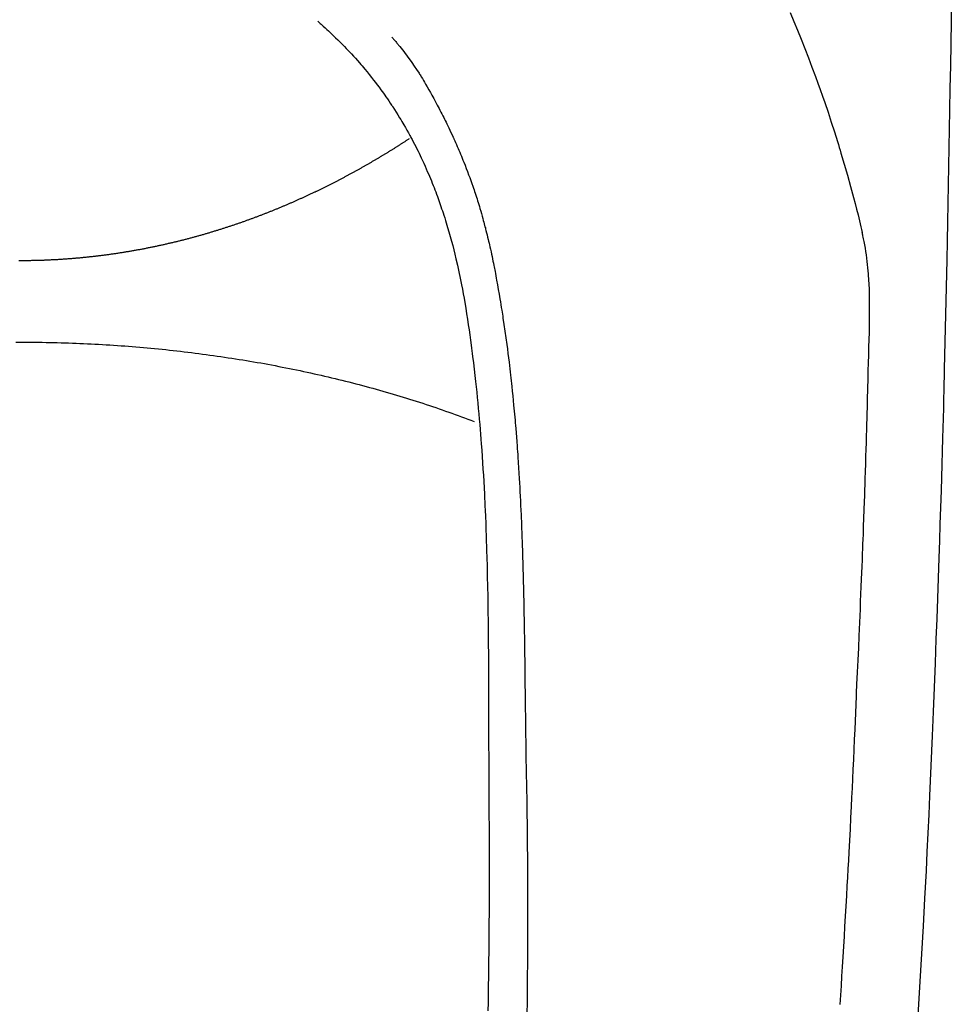
# Model space of a CAD drawing. Extents: x 83844 to 110317, y -25 to 8845.
# Drawn here: x 85222 to 85246, y 6825 to 6851 of the extents above; entities that cross this region are included whole.
import ezdxf

# ---------------------------------------------------------------- set-up
doc = ezdxf.new("R2010")
doc.units = 0
doc.header["$LTSCALE"] = 50
doc.header["$MEASUREMENT"] = 0
doc.layers.add('150-機器', color=8, linetype='CONTINUOUS')

# ---------------------------------------------------------------- blocks, each defined once
blk = doc.blocks.new('F402_H')
at = {"layer": '150-機器', "color": 13, "linetype": 'Continuous'}
for points in [[(-23.958, -28.834), (-23.952, -29.195), (-23.943, -29.768), (-23.933, -30.341), (-23.924, -30.914), (-23.914, -31.486), (-23.905, -31.966), (-23.897, -32.445), (-23.888, -32.925), (-23.879, -33.404), (-23.87, -33.886), (-23.861, -34.367), (-23.851, -34.849), (-23.841, -35.33), (-23.824, -36.034), (-23.806, -36.737), (-23.789, -37.44), (-23.773, -38.144), (-23.77, -38.329), (-23.766, -38.515), (-23.763, -38.7), (-23.759, -38.886), (-23.754, -39.143), (-23.748, -39.401), (-23.741, -39.659), (-23.734, -39.916), (-23.725, -40.253), (-23.715, -40.59), (-23.705, -40.927), (-23.694, -41.265), (-23.681, -41.696), (-23.667, -42.127), (-23.652, -42.559), (-23.638, -42.99), (-23.619, -43.513), (-23.601, -44.037), (-23.582, -44.56), (-23.563, -45.083), (-23.54, -45.706), (-23.517, -46.328), (-23.493, -46.95), (-23.468, -47.572), (-23.452, -47.957), (-23.435, -48.342), (-23.418, -48.728), (-23.4, -49.113), (-23.378, -49.594), (-23.355, -50.076), (-23.332, -50.557), (-23.308, -51.039), (-23.271, -51.752), (-23.232, -52.465), (-23.193, -53.178), (-23.152, -53.891), (-23.135, -54.182), (-23.117, -54.474), (-23.1, -54.765)], [(-19.818, -28.975), (-19.911, -29.202), (-20.003, -29.429), (-20.093, -29.657), (-20.188, -29.897), (-20.282, -30.137), (-20.374, -30.377), (-20.465, -30.618), (-20.526, -30.785), (-20.587, -30.953), (-20.646, -31.121), (-20.704, -31.289), (-20.789, -31.538), (-20.872, -31.788), (-20.952, -32.039), (-21.031, -32.29), (-21.053, -32.365), (-21.076, -32.439), (-21.098, -32.513), (-21.12, -32.588), (-21.204, -32.873), (-21.286, -33.158), (-21.366, -33.444), (-21.444, -33.731), (-21.484, -33.879), (-21.524, -34.029), (-21.562, -34.178), (-21.598, -34.328), (-21.616, -34.404), (-21.633, -34.479), (-21.65, -34.555), (-21.667, -34.631)], [(-7.668, -29.198), (-7.683, -29.211), (-7.699, -29.225), (-7.714, -29.239), (-7.73, -29.253), (-7.75, -29.27), (-7.769, -29.288), (-7.789, -29.306), (-7.809, -29.323), (-7.855, -29.364), (-7.9, -29.406), (-7.944, -29.447), (-7.989, -29.489), (-8.023, -29.521), (-8.057, -29.554), (-8.091, -29.586), (-8.124, -29.619), (-8.182, -29.675), (-8.24, -29.732), (-8.296, -29.79), (-8.353, -29.848), (-8.398, -29.895), (-8.443, -29.942), (-8.488, -29.99), (-8.532, -30.038), (-8.584, -30.093), (-8.635, -30.149), (-8.685, -30.206), (-8.735, -30.263), (-8.771, -30.305), (-8.807, -30.347), (-8.842, -30.389), (-8.877, -30.432), (-8.934, -30.5), (-8.991, -30.57), (-9.047, -30.64), (-9.102, -30.71), (-9.149, -30.772), (-9.197, -30.834), (-9.243, -30.896), (-9.289, -30.959), (-9.322, -31.004), (-9.355, -31.05), (-9.387, -31.095), (-9.419, -31.141), (-9.456, -31.194), (-9.492, -31.247), (-9.528, -31.301), (-9.565, -31.354), (-9.572, -31.365), (-9.579, -31.375), (-9.586, -31.386), (-9.594, -31.397), (-9.639, -31.466), (-9.684, -31.537), (-9.728, -31.607), (-9.771, -31.678), (-9.799, -31.724), (-9.827, -31.771), (-9.854, -31.817), (-9.882, -31.864), (-9.92, -31.93), (-9.959, -31.997), (-9.996, -32.064), (-10.033, -32.132), (-10.048, -32.159), (-10.062, -32.186), (-10.077, -32.214), (-10.091, -32.241), (-10.123, -32.301), (-10.154, -32.361), (-10.185, -32.421), (-10.216, -32.481), (-10.244, -32.537), (-10.271, -32.593), (-10.298, -32.649), (-10.325, -32.706), (-10.358, -32.777), (-10.391, -32.849), (-10.424, -32.921), (-10.456, -32.994), (-10.483, -33.056), (-10.51, -33.119), (-10.537, -33.181), (-10.563, -33.244), (-10.587, -33.301), (-10.61, -33.359), (-10.633, -33.416), (-10.656, -33.473), (-10.678, -33.53), (-10.699, -33.587), (-10.72, -33.644), (-10.741, -33.701), (-10.76, -33.753), (-10.779, -33.806), (-10.798, -33.859), (-10.816, -33.911), (-10.834, -33.964), (-10.852, -34.016), (-10.87, -34.068), (-10.887, -34.121), (-10.908, -34.186), (-10.93, -34.252), (-10.95, -34.318), (-10.971, -34.384), (-11.006, -34.5), (-11.04, -34.615), (-11.072, -34.731), (-11.104, -34.848), (-11.135, -34.962), (-11.164, -35.076), (-11.193, -35.19), (-11.22, -35.305), (-11.259, -35.471), (-11.295, -35.639), (-11.33, -35.806), (-11.364, -35.974), (-11.385, -36.088), (-11.406, -36.202), (-11.427, -36.316), (-11.446, -36.43), (-11.47, -36.573), (-11.493, -36.716), (-11.515, -36.859), (-11.536, -37.002), (-11.555, -37.133), (-11.574, -37.264), (-11.592, -37.395), (-11.61, -37.527), (-11.619, -37.599), (-11.629, -37.672), (-11.638, -37.744), (-11.647, -37.817), (-11.667, -37.979), (-11.686, -38.141), (-11.705, -38.302), (-11.724, -38.464), (-11.739, -38.601), (-11.753, -38.738), (-11.767, -38.875), (-11.781, -39.012), (-11.794, -39.15), (-11.806, -39.289), (-11.819, -39.428), (-11.83, -39.566), (-11.841, -39.691), (-11.85, -39.815), (-11.86, -39.94), (-11.869, -40.064), (-11.881, -40.226), (-11.893, -40.387), (-11.904, -40.549), (-11.914, -40.71), (-11.924, -40.872), (-11.933, -41.034), (-11.942, -41.196), (-11.95, -41.358), (-11.955, -41.459), (-11.96, -41.561), (-11.965, -41.663), (-11.97, -41.765), (-11.977, -41.933), (-11.984, -42.101), (-11.99, -42.269), (-11.996, -42.437), (-12, -42.569), (-12.005, -42.701), (-12.009, -42.833), (-12.013, -42.965), (-12.02, -43.222), (-12.026, -43.478), (-12.031, -43.734), (-12.036, -43.991), (-12.039, -44.195), (-12.042, -44.399), (-12.045, -44.603), (-12.048, -44.807), (-12.049, -44.959), (-12.051, -45.111), (-12.052, -45.262), (-12.053, -45.414), (-12.054, -45.633), (-12.055, -45.853), (-12.056, -46.073), (-12.057, -46.292), (-12.057, -46.412), (-12.058, -46.531), (-12.058, -46.65), (-12.059, -46.769), (-12.059, -46.867), (-12.059, -46.966), (-12.059, -47.064), (-12.059, -47.162), (-12.059, -47.291), (-12.059, -47.421), (-12.059, -47.55), (-12.06, -47.679), (-12.06, -47.871), (-12.061, -48.062), (-12.061, -48.254), (-12.062, -48.446), (-12.062, -48.488), (-12.062, -48.531), (-12.062, -48.573), (-12.062, -48.615), (-12.062, -48.882), (-12.064, -49.149), (-12.066, -49.416), (-12.069, -49.684), (-12.07, -49.828), (-12.071, -49.973), (-12.072, -50.117), (-12.072, -50.262), (-12.073, -50.418), (-12.073, -50.573), (-12.073, -50.729), (-12.073, -50.884), (-12.074, -51.027), (-12.074, -51.17), (-12.074, -51.312), (-12.073, -51.455), (-12.073, -51.587), (-12.073, -51.72), (-12.072, -51.852), (-12.071, -51.984), (-12.071, -52.093), (-12.07, -52.202), (-12.069, -52.311), (-12.068, -52.419), (-12.067, -52.597), (-12.066, -52.775), (-12.064, -52.953), (-12.062, -53.131), (-12.06, -53.347), (-12.058, -53.563), (-12.055, -53.778), (-12.051, -53.994), (-12.048, -54.21), (-12.044, -54.426), (-12.04, -54.643)], [(-9.571, -29.603), (-9.582, -29.615), (-9.593, -29.628), (-9.604, -29.641), (-9.616, -29.654), (-9.634, -29.675), (-9.652, -29.697), (-9.67, -29.719), (-9.688, -29.74), (-9.703, -29.758), (-9.717, -29.775), (-9.731, -29.792), (-9.745, -29.809), (-9.779, -29.85), (-9.812, -29.892), (-9.845, -29.934), (-9.878, -29.976), (-9.914, -30.023), (-9.95, -30.07), (-9.985, -30.117), (-10.02, -30.165), (-10.085, -30.256), (-10.148, -30.348), (-10.209, -30.44), (-10.27, -30.533), (-10.284, -30.556), (-10.298, -30.578), (-10.313, -30.6), (-10.327, -30.623), (-10.356, -30.671), (-10.384, -30.718), (-10.412, -30.766), (-10.44, -30.815), (-10.481, -30.886), (-10.522, -30.957), (-10.563, -31.028), (-10.603, -31.1), (-10.649, -31.183), (-10.695, -31.267), (-10.74, -31.351), (-10.784, -31.436), (-10.809, -31.484), (-10.834, -31.531), (-10.859, -31.579), (-10.883, -31.627), (-10.904, -31.669), (-10.925, -31.711), (-10.946, -31.753), (-10.967, -31.795), (-10.985, -31.831), (-11.002, -31.867), (-11.019, -31.903), (-11.037, -31.94), (-11.064, -31.999), (-11.092, -32.058), (-11.119, -32.118), (-11.146, -32.177), (-11.151, -32.188), (-11.156, -32.198), (-11.161, -32.209), (-11.166, -32.22), (-11.189, -32.268), (-11.21, -32.317), (-11.232, -32.366), (-11.253, -32.415), (-11.275, -32.465), (-11.296, -32.514), (-11.317, -32.564), (-11.338, -32.614), (-11.359, -32.665), (-11.38, -32.716), (-11.4, -32.767), (-11.421, -32.818), (-11.453, -32.899), (-11.484, -32.98), (-11.516, -33.061), (-11.546, -33.142), (-11.574, -33.216), (-11.601, -33.291), (-11.627, -33.365), (-11.653, -33.44), (-11.668, -33.485), (-11.684, -33.53), (-11.699, -33.575), (-11.714, -33.62), (-11.73, -33.668), (-11.745, -33.716), (-11.761, -33.764), (-11.776, -33.812), (-11.791, -33.861), (-11.806, -33.911), (-11.821, -33.961), (-11.836, -34.011), (-11.855, -34.076), (-11.873, -34.142), (-11.892, -34.207), (-11.91, -34.272), (-11.922, -34.316), (-11.934, -34.359), (-11.946, -34.403), (-11.957, -34.446), (-11.966, -34.479), (-11.975, -34.512), (-11.983, -34.545), (-11.992, -34.579), (-12.006, -34.635), (-12.02, -34.692), (-12.034, -34.748), (-12.048, -34.805), (-12.059, -34.853), (-12.071, -34.901), (-12.082, -34.949), (-12.093, -34.996), (-12.107, -35.059), (-12.121, -35.122), (-12.134, -35.185), (-12.148, -35.248), (-12.16, -35.305), (-12.171, -35.362), (-12.183, -35.419), (-12.195, -35.476), (-12.202, -35.514), (-12.21, -35.552), (-12.217, -35.591), (-12.224, -35.629), (-12.235, -35.686), (-12.246, -35.743), (-12.256, -35.801), (-12.266, -35.858), (-12.288, -35.978), (-12.309, -36.098), (-12.33, -36.218), (-12.35, -36.338), (-12.362, -36.41), (-12.374, -36.481), (-12.385, -36.553), (-12.397, -36.625), (-12.405, -36.676), (-12.413, -36.727), (-12.421, -36.778), (-12.429, -36.829), (-12.455, -36.998), (-12.479, -37.168), (-12.503, -37.339), (-12.527, -37.509), (-12.542, -37.622), (-12.556, -37.736), (-12.571, -37.849), (-12.584, -37.963), (-12.594, -38.046), (-12.604, -38.13), (-12.614, -38.213), (-12.623, -38.297), (-12.631, -38.369), (-12.64, -38.441), (-12.647, -38.513), (-12.655, -38.585), (-12.668, -38.705), (-12.68, -38.825), (-12.692, -38.945), (-12.703, -39.065), (-12.711, -39.143), (-12.718, -39.222), (-12.725, -39.3), (-12.732, -39.379), (-12.738, -39.45), (-12.744, -39.521), (-12.75, -39.593), (-12.756, -39.664), (-12.765, -39.778), (-12.774, -39.892), (-12.783, -40.006), (-12.792, -40.12), (-12.797, -40.192), (-12.802, -40.263), (-12.807, -40.335), (-12.812, -40.407), (-12.821, -40.544), (-12.829, -40.681), (-12.838, -40.818), (-12.846, -40.955), (-12.852, -41.069), (-12.858, -41.183), (-12.865, -41.297), (-12.871, -41.41), (-12.877, -41.531), (-12.882, -41.651), (-12.888, -41.771), (-12.894, -41.891), (-12.897, -41.976), (-12.901, -42.06), (-12.904, -42.145), (-12.907, -42.229), (-12.912, -42.347), (-12.916, -42.466), (-12.92, -42.584), (-12.924, -42.702), (-12.927, -42.78), (-12.93, -42.858), (-12.932, -42.935), (-12.934, -43.013), (-12.937, -43.091), (-12.939, -43.169), (-12.941, -43.247), (-12.943, -43.325), (-12.945, -43.385), (-12.946, -43.445), (-12.948, -43.505), (-12.949, -43.565), (-12.951, -43.612), (-12.952, -43.66), (-12.953, -43.707), (-12.954, -43.754), (-12.956, -43.833), (-12.958, -43.911), (-12.96, -43.989), (-12.961, -44.067), (-12.962, -44.115), (-12.963, -44.162), (-12.964, -44.21), (-12.965, -44.257), (-12.967, -44.328), (-12.968, -44.399), (-12.969, -44.47), (-12.97, -44.541), (-12.972, -44.662), (-12.974, -44.783), (-12.976, -44.903), (-12.978, -45.024), (-12.98, -45.12), (-12.981, -45.216), (-12.983, -45.312), (-12.984, -45.408), (-12.985, -45.503), (-12.987, -45.599), (-12.988, -45.694), (-12.989, -45.79), (-12.99, -45.868), (-12.991, -45.947), (-12.992, -46.025), (-12.993, -46.104), (-12.994, -46.158), (-12.994, -46.212), (-12.995, -46.266), (-12.995, -46.32), (-12.996, -46.398), (-12.997, -46.475), (-12.998, -46.552), (-12.999, -46.63), (-13.002, -46.857), (-13.005, -47.084), (-13.008, -47.311), (-13.011, -47.538), (-13.012, -47.6), (-13.013, -47.661), (-13.013, -47.723), (-13.014, -47.785), (-13.017, -47.988), (-13.02, -48.191), (-13.024, -48.394), (-13.028, -48.597), (-13.031, -48.786), (-13.035, -48.974), (-13.038, -49.162), (-13.041, -49.35), (-13.043, -49.494), (-13.045, -49.638), (-13.047, -49.781), (-13.049, -49.925), (-13.05, -50.008), (-13.05, -50.091), (-13.051, -50.175), (-13.052, -50.258), (-13.054, -50.451), (-13.056, -50.644), (-13.058, -50.838), (-13.059, -51.031), (-13.059, -51.115), (-13.059, -51.199), (-13.06, -51.282), (-13.06, -51.366), (-13.06, -51.511), (-13.061, -51.655), (-13.062, -51.8), (-13.062, -51.945), (-13.062, -52.074), (-13.062, -52.204), (-13.061, -52.333), (-13.061, -52.463), (-13.06, -52.654), (-13.06, -52.845), (-13.059, -53.036), (-13.058, -53.227), (-13.056, -53.468), (-13.055, -53.71), (-13.052, -53.951), (-13.05, -54.193), (-13.049, -54.25), (-13.048, -54.307), (-13.048, -54.365), (-13.047, -54.422), (-13.043, -54.712)], [(0, -35.347), (-0.024, -35.347), (-0.048, -35.347), (-0.073, -35.347), (-0.097, -35.347), (-0.121, -35.347), (-0.146, -35.347), (-0.17, -35.347), (-0.194, -35.346), (-0.218, -35.346), (-0.243, -35.346), (-0.267, -35.345), (-0.291, -35.345), (-0.315, -35.344), (-0.338, -35.344), (-0.363, -35.344), (-0.387, -35.343), (-0.411, -35.342), (-0.435, -35.342), (-0.459, -35.341), (-0.483, -35.34), (-0.507, -35.34), (-0.531, -35.339), (-0.555, -35.338), (-0.579, -35.337), (-0.603, -35.337), (-0.627, -35.336), (-0.651, -35.335), (-0.675, -35.334), (-0.699, -35.333), (-0.722, -35.332), (-0.746, -35.331), (-0.77, -35.33), (-0.794, -35.329), (-0.818, -35.327), (-0.842, -35.326), (-0.866, -35.325), (-0.89, -35.324), (-0.913, -35.323), (-0.937, -35.321), (-0.961, -35.32), (-0.985, -35.319), (-1.009, -35.317), (-1.032, -35.316), (-1.056, -35.314), (-1.079, -35.313), (-1.103, -35.311), (-1.126, -35.31), (-1.15, -35.308), (-1.174, -35.306), (-1.197, -35.305), (-1.221, -35.303), (-1.245, -35.301), (-1.268, -35.299), (-1.292, -35.298), (-1.316, -35.296), (-1.339, -35.294), (-1.363, -35.292), (-1.386, -35.29), (-1.41, -35.288), (-1.434, -35.286), (-1.456, -35.284), (-1.48, -35.282), (-1.503, -35.28), (-1.527, -35.278), (-1.55, -35.276), (-1.574, -35.273), (-1.597, -35.271), (-1.621, -35.269), (-1.644, -35.267), (-1.667, -35.264), (-1.691, -35.262), (-1.714, -35.26), (-1.738, -35.257), (-1.761, -35.255), (-1.784, -35.252), (-1.808, -35.25), (-1.831, -35.247), (-1.853, -35.246), (-1.877, -35.243), (-1.9, -35.24), (-1.923, -35.238), (-1.947, -35.235), (-1.97, -35.232), (-1.993, -35.23), (-2.016, -35.227), (-2.039, -35.224), (-2.063, -35.221), (-2.086, -35.218), (-2.109, -35.215), (-2.132, -35.212), (-2.155, -35.209), (-2.179, -35.206), (-2.202, -35.203), (-2.224, -35.2), (-2.247, -35.197), (-2.27, -35.194), (-2.293, -35.191), (-2.316, -35.188), (-2.339, -35.184), (-2.362, -35.181), (-2.385, -35.178), (-2.408, -35.175), (-2.431, -35.171), (-2.454, -35.168), (-2.477, -35.165), (-2.5, -35.161), (-2.523, -35.158), (-2.546, -35.154), (-2.569, -35.151), (-2.591, -35.147), (-2.614, -35.144), (-2.637, -35.14), (-2.66, -35.136), (-2.683, -35.133), (-2.706, -35.129), (-2.728, -35.125), (-2.751, -35.121), (-2.774, -35.118), (-2.797, -35.114), (-2.82, -35.11), (-2.842, -35.106), (-2.865, -35.102), (-2.888, -35.098), (-2.911, -35.094), (-2.934, -35.09), (-2.956, -35.086), (-2.978, -35.082), (-3.001, -35.078), (-3.023, -35.074), (-3.046, -35.07), (-3.069, -35.066), (-3.091, -35.062), (-3.114, -35.057), (-3.137, -35.053), (-3.159, -35.049), (-3.182, -35.045), (-3.205, -35.04), (-3.227, -35.036), (-3.25, -35.031), (-3.272, -35.027), (-3.295, -35.023), (-3.317, -35.018), (-3.34, -35.014), (-3.361, -35.009), (-3.384, -35.004), (-3.406, -35), (-3.429, -34.995), (-3.451, -34.991), (-3.474, -34.986), (-3.496, -34.981), (-3.519, -34.976), (-3.541, -34.972), (-3.564, -34.967), (-3.586, -34.962), (-3.608, -34.957), (-3.631, -34.952), (-3.653, -34.947), (-3.675, -34.942), (-3.697, -34.938), (-3.718, -34.933), (-3.741, -34.928), (-3.763, -34.923), (-3.785, -34.918), (-3.807, -34.912), (-3.829, -34.907), (-3.851, -34.902), (-3.873, -34.897), (-3.895, -34.892), (-3.917, -34.887), (-3.939, -34.882), (-3.96, -34.876), (-3.982, -34.871), (-4.004, -34.867), (-4.026, -34.862), (-4.047, -34.856), (-4.069, -34.851), (-4.091, -34.846), (-4.111, -34.84), (-4.133, -34.835), (-4.155, -34.83), (-4.176, -34.824), (-4.198, -34.819), (-4.219, -34.813), (-4.24, -34.808), (-4.262, -34.802), (-4.283, -34.797), (-4.305, -34.791), (-4.326, -34.786), (-4.347, -34.78), (-4.368, -34.774), (-4.39, -34.769), (-4.411, -34.763), (-4.432, -34.757), (-4.453, -34.752), (-4.473, -34.746), (-4.494, -34.74), (-4.516, -34.734), (-4.537, -34.729), (-4.558, -34.723), (-4.579, -34.717), (-4.6, -34.711), (-4.62, -34.705), (-4.641, -34.7), (-4.662, -34.694), (-4.683, -34.688), (-4.704, -34.682), (-4.725, -34.676), (-4.745, -34.67), (-4.766, -34.664), (-4.787, -34.658), (-4.808, -34.652), (-4.828, -34.646), (-4.848, -34.64), (-4.869, -34.634), (-4.889, -34.627), (-4.91, -34.621), (-4.93, -34.615), (-4.951, -34.609), (-4.971, -34.603), (-4.992, -34.597), (-5.012, -34.59), (-5.032, -34.584), (-5.053, -34.578), (-5.073, -34.572), (-5.093, -34.565), (-5.114, -34.559), (-5.134, -34.553), (-5.154, -34.546), (-5.174, -34.54), (-5.195, -34.534), (-5.215, -34.527), (-5.234, -34.521), (-5.254, -34.514), (-5.274, -34.508), (-5.294, -34.501), (-5.314, -34.495), (-5.334, -34.489), (-5.354, -34.483), (-5.374, -34.476), (-5.394, -34.47), (-5.414, -34.463), (-5.434, -34.456), (-5.454, -34.45), (-5.474, -34.443), (-5.494, -34.437), (-5.513, -34.43), (-5.533, -34.423), (-5.553, -34.417), (-5.573, -34.41), (-5.592, -34.403), (-5.611, -34.396), (-5.631, -34.39), (-5.65, -34.383), (-5.67, -34.376), (-5.69, -34.369), (-5.709, -34.362), (-5.729, -34.355), (-5.748, -34.349), (-5.768, -34.342), (-5.787, -34.335), (-5.807, -34.328), (-5.826, -34.321), (-5.845, -34.314), (-5.865, -34.307), (-5.884, -34.3), (-5.904, -34.293), (-5.923, -34.286), (-5.942, -34.279), (-5.961, -34.272), (-5.98, -34.265), (-5.999, -34.258), (-6.018, -34.251), (-6.037, -34.244), (-6.056, -34.236), (-6.075, -34.229), (-6.095, -34.222), (-6.114, -34.215), (-6.133, -34.208), (-6.152, -34.201), (-6.171, -34.193), (-6.19, -34.186), (-6.209, -34.179), (-6.228, -34.172), (-6.247, -34.164), (-6.266, -34.157), (-6.284, -34.15), (-6.303, -34.142), (-6.322, -34.135), (-6.341, -34.128), (-6.359, -34.12), (-6.378, -34.114), (-6.396, -34.106), (-6.415, -34.099), (-6.434, -34.091), (-6.453, -34.084), (-6.471, -34.077), (-6.49, -34.069), (-6.509, -34.062), (-6.527, -34.054), (-6.546, -34.047), (-6.564, -34.039), (-6.583, -34.031), (-6.601, -34.024), (-6.62, -34.016), (-6.638, -34.009), (-6.657, -34.001), (-6.675, -33.993), (-6.694, -33.986), (-6.712, -33.978), (-6.731, -33.97), (-6.748, -33.963), (-6.766, -33.955), (-6.785, -33.947), (-6.803, -33.94), (-6.821, -33.932), (-6.839, -33.924), (-6.858, -33.916), (-6.876, -33.909), (-6.894, -33.901), (-6.912, -33.893), (-6.93, -33.885), (-6.949, -33.877), (-6.967, -33.869), (-6.985, -33.862), (-7.003, -33.854), (-7.021, -33.846), (-7.039, -33.838), (-7.057, -33.83), (-7.075, -33.822), (-7.093, -33.814), (-7.11, -33.806), (-7.128, -33.798), (-7.146, -33.79), (-7.164, -33.782), (-7.182, -33.774), (-7.2, -33.766), (-7.218, -33.758), (-7.235, -33.75), (-7.253, -33.742), (-7.271, -33.735), (-7.289, -33.727), (-7.307, -33.719), (-7.324, -33.71), (-7.342, -33.702), (-7.36, -33.694), (-7.378, -33.686), (-7.395, -33.678), (-7.413, -33.67), (-7.431, -33.661), (-7.448, -33.653), (-7.466, -33.645), (-7.483, -33.637), (-7.5, -33.628), (-7.518, -33.62), (-7.535, -33.612), (-7.553, -33.604), (-7.57, -33.595), (-7.588, -33.587), (-7.605, -33.579), (-7.623, -33.57), (-7.64, -33.562), (-7.657, -33.554), (-7.675, -33.545), (-7.692, -33.537), (-7.71, -33.528), (-7.727, -33.52), (-7.744, -33.511), (-7.761, -33.503), (-7.779, -33.495), (-7.796, -33.486), (-7.813, -33.478), (-7.83, -33.469), (-7.848, -33.461), (-7.864, -33.452), (-7.881, -33.444), (-7.898, -33.435), (-7.915, -33.427), (-7.932, -33.418), (-7.949, -33.409), (-7.967, -33.401), (-7.984, -33.392), (-8.001, -33.384), (-8.018, -33.375), (-8.035, -33.366), (-8.052, -33.359), (-8.069, -33.35), (-8.085, -33.342), (-8.102, -33.333), (-8.119, -33.324), (-8.136, -33.316), (-8.153, -33.307), (-8.17, -33.298), (-8.187, -33.289), (-8.203, -33.281), (-8.22, -33.272), (-8.237, -33.263), (-8.253, -33.254), (-8.269, -33.246), (-8.286, -33.237), (-8.303, -33.228), (-8.319, -33.219), (-8.336, -33.211), (-8.353, -33.202), (-8.369, -33.193), (-8.386, -33.184), (-8.402, -33.175), (-8.419, -33.166), (-8.435, -33.158), (-8.452, -33.149), (-8.468, -33.14), (-8.485, -33.131), (-8.501, -33.122), (-8.518, -33.113), (-8.534, -33.104), (-8.55, -33.095), (-8.567, -33.086), (-8.583, -33.078), (-8.599, -33.069), (-8.616, -33.06), (-8.631, -33.051), (-8.647, -33.042), (-8.664, -33.033), (-8.68, -33.024), (-8.696, -33.015), (-8.712, -33.006), (-8.728, -32.997), (-8.744, -32.988), (-8.76, -32.98), (-8.777, -32.971), (-8.793, -32.962), (-8.809, -32.953), (-8.825, -32.944), (-8.841, -32.935), (-8.857, -32.926), (-8.873, -32.916), (-8.889, -32.907), (-8.904, -32.898), (-8.92, -32.889), (-8.936, -32.88), (-8.952, -32.871), (-8.968, -32.862), (-8.984, -32.853), (-8.999, -32.844), (-9.014, -32.835), (-9.03, -32.825), (-9.046, -32.816), (-9.061, -32.807), (-9.077, -32.798), (-9.093, -32.789), (-9.109, -32.78), (-9.124, -32.771), (-9.14, -32.761), (-9.155, -32.752), (-9.171, -32.743), (-9.186, -32.734), (-9.202, -32.725), (-9.218, -32.715), (-9.233, -32.706), (-9.249, -32.697), (-9.264, -32.688), (-9.279, -32.678), (-9.295, -32.669), (-9.31, -32.66), (-9.326, -32.651), (-9.341, -32.641), (-9.356, -32.632), (-9.371, -32.623), (-9.386, -32.614), (-9.401, -32.605), (-9.417, -32.596), (-9.432, -32.587), (-9.447, -32.577), (-9.462, -32.568), (-9.478, -32.559), (-9.493, -32.549), (-9.508, -32.54), (-9.523, -32.531), (-9.538, -32.521), (-9.553, -32.512), (-9.568, -32.502), (-9.584, -32.493), (-9.599, -32.484), (-9.614, -32.474), (-9.629, -32.465), (-9.644, -32.456), (-9.659, -32.446), (-9.674, -32.437), (-9.689, -32.427), (-9.704, -32.418), (-9.718, -32.408), (-9.733, -32.399), (-9.748, -32.39), (-9.762, -32.38), (-9.777, -32.371), (-9.792, -32.361), (-9.807, -32.352), (-9.821, -32.342), (-9.836, -32.333), (-9.851, -32.323), (-9.866, -32.314), (-9.88, -32.304), (-9.895, -32.295), (-9.91, -32.285), (-9.925, -32.276), (-9.939, -32.266), (-9.954, -32.257), (-9.969, -32.247), (-9.983, -32.238), (-9.998, -32.229), (-10.012, -32.219), (-10.027, -32.21)], [(0.022, -35.347), (0, -35.347)], [(-21.098, -54.475), (-21.114, -54.235), (-21.13, -53.995), (-21.145, -53.754), (-21.16, -53.514), (-21.177, -53.253), (-21.193, -52.991), (-21.208, -52.73), (-21.224, -52.469), (-21.239, -52.208), (-21.254, -51.947), (-21.269, -51.686), (-21.284, -51.426), (-21.296, -51.209), (-21.308, -50.992), (-21.32, -50.775), (-21.332, -50.558), (-21.347, -50.266), (-21.362, -49.974), (-21.377, -49.682), (-21.392, -49.39), (-21.403, -49.153), (-21.415, -48.915), (-21.426, -48.678), (-21.437, -48.44), (-21.449, -48.182), (-21.46, -47.924), (-21.471, -47.666), (-21.482, -47.407), (-21.491, -47.193), (-21.501, -46.978), (-21.51, -46.763), (-21.518, -46.549), (-21.521, -46.473), (-21.524, -46.398), (-21.527, -46.323), (-21.53, -46.248), (-21.544, -45.935), (-21.56, -45.622), (-21.576, -45.309), (-21.591, -44.996), (-21.599, -44.825), (-21.605, -44.654), (-21.612, -44.483), (-21.619, -44.312), (-21.627, -44.12), (-21.634, -43.928), (-21.642, -43.736), (-21.65, -43.543), (-21.657, -43.378), (-21.663, -43.213), (-21.67, -43.048), (-21.677, -42.882), (-21.682, -42.761), (-21.686, -42.639), (-21.691, -42.518), (-21.696, -42.397), (-21.704, -42.184), (-21.712, -41.972), (-21.719, -41.76), (-21.727, -41.548), (-21.732, -41.401), (-21.737, -41.254), (-21.742, -41.107), (-21.747, -40.96), (-21.752, -40.771), (-21.758, -40.581), (-21.763, -40.391), (-21.769, -40.201), (-21.774, -40.034), (-21.779, -39.866), (-21.784, -39.698), (-21.789, -39.53), (-21.791, -39.435), (-21.794, -39.341), (-21.797, -39.246), (-21.8, -39.151), (-21.803, -39.005), (-21.807, -38.858), (-21.811, -38.712), (-21.814, -38.566), (-21.817, -38.471), (-21.819, -38.376), (-21.822, -38.281), (-21.824, -38.187), (-21.83, -37.984), (-21.835, -37.782), (-21.84, -37.579), (-21.845, -37.377), (-21.85, -37.196), (-21.853, -37.015), (-21.856, -36.835), (-21.857, -36.654), (-21.857, -36.474), (-21.855, -36.294), (-21.85, -36.114), (-21.842, -35.934), (-21.839, -35.874), (-21.836, -35.814), (-21.832, -35.755), (-21.827, -35.695), (-21.821, -35.614), (-21.814, -35.534), (-21.806, -35.453), (-21.797, -35.372), (-21.786, -35.287), (-21.774, -35.201), (-21.761, -35.116), (-21.748, -35.031), (-21.74, -34.989), (-21.733, -34.946), (-21.725, -34.904), (-21.717, -34.862), (-21.709, -34.825), (-21.702, -34.788), (-21.694, -34.751), (-21.686, -34.715), (-21.681, -34.694), (-21.676, -34.673), (-21.671, -34.652), (-21.666, -34.631)], [(0, -37.446), (-0.097, -37.446), (-0.194, -37.447), (-0.291, -37.447), (-0.387, -37.448), (-0.484, -37.45), (-0.581, -37.451), (-0.678, -37.453), (-0.774, -37.455), (-0.871, -37.457), (-0.968, -37.459), (-1.065, -37.462), (-1.161, -37.465), (-1.258, -37.468), (-1.355, -37.472), (-1.452, -37.475), (-1.548, -37.479), (-1.644, -37.483), (-1.741, -37.488), (-1.837, -37.493), (-1.934, -37.498), (-2.03, -37.503), (-2.127, -37.508), (-2.223, -37.513), (-2.319, -37.519), (-2.416, -37.526), (-2.512, -37.532), (-2.607, -37.539), (-2.704, -37.546), (-2.8, -37.553), (-2.896, -37.561), (-2.991, -37.569), (-3.087, -37.577), (-3.183, -37.585), (-3.279, -37.594), (-3.374, -37.603), (-3.47, -37.612), (-3.566, -37.621), (-3.661, -37.631), (-3.756, -37.641), (-3.851, -37.651), (-3.947, -37.661), (-4.042, -37.672), (-4.136, -37.683), (-4.231, -37.694), (-4.326, -37.705), (-4.421, -37.717), (-4.515, -37.729), (-4.61, -37.741), (-4.705, -37.753), (-4.799, -37.766), (-4.893, -37.779), (-4.987, -37.792), (-5.081, -37.805), (-5.175, -37.819), (-5.268, -37.833), (-5.362, -37.847), (-5.456, -37.861), (-5.55, -37.876), (-5.642, -37.89), (-5.736, -37.905), (-5.829, -37.92), (-5.922, -37.936), (-6.014, -37.952), (-6.107, -37.968), (-6.2, -37.984), (-6.293, -38.001), (-6.384, -38.018), (-6.477, -38.035), (-6.569, -38.052), (-6.661, -38.07), (-6.752, -38.087), (-6.844, -38.106), (-6.936, -38.124), (-7.027, -38.142), (-7.117, -38.161), (-7.209, -38.18), (-7.3, -38.2), (-7.391, -38.219), (-7.481, -38.239), (-7.571, -38.259), (-7.662, -38.278), (-7.752, -38.299), (-7.842, -38.319), (-7.931, -38.34), (-8.021, -38.362), (-8.11, -38.383), (-8.2, -38.405), (-8.288, -38.427), (-8.377, -38.449), (-8.466, -38.471), (-8.555, -38.494), (-8.642, -38.517), (-8.731, -38.54), (-8.819, -38.563), (-8.907, -38.587), (-8.994, -38.61), (-9.081, -38.634), (-9.168, -38.658), (-9.256, -38.682), (-9.343, -38.707), (-9.428, -38.732), (-9.515, -38.757), (-9.601, -38.782), (-9.688, -38.808), (-9.773, -38.834), (-9.858, -38.86), (-9.944, -38.886), (-10.029, -38.913), (-10.114, -38.94), (-10.198, -38.967), (-10.283, -38.994), (-10.367, -39.02), (-10.452, -39.048), (-10.535, -39.076), (-10.618, -39.104), (-10.702, -39.132), (-10.785, -39.161), (-10.869, -39.19), (-10.95, -39.219), (-11.033, -39.248), (-11.115, -39.278), (-11.198, -39.307), (-11.279, -39.337), (-11.36, -39.367), (-11.442, -39.396), (-11.523, -39.427), (-11.604, -39.458), (-11.684, -39.489)], [(0.097, -37.446), (0, -37.446)]]:
    blk.add_lwpolyline(points, dxfattribs=at)

msp = doc.modelspace()

# ---------------------------------------------------------------- block references
at = {"layer": '150-機器', "xscale": -1}
msp.add_blockref('F402_H', (85222.223, 6879.817), dxfattribs=at)

doc.saveas('drawing.dxf')
